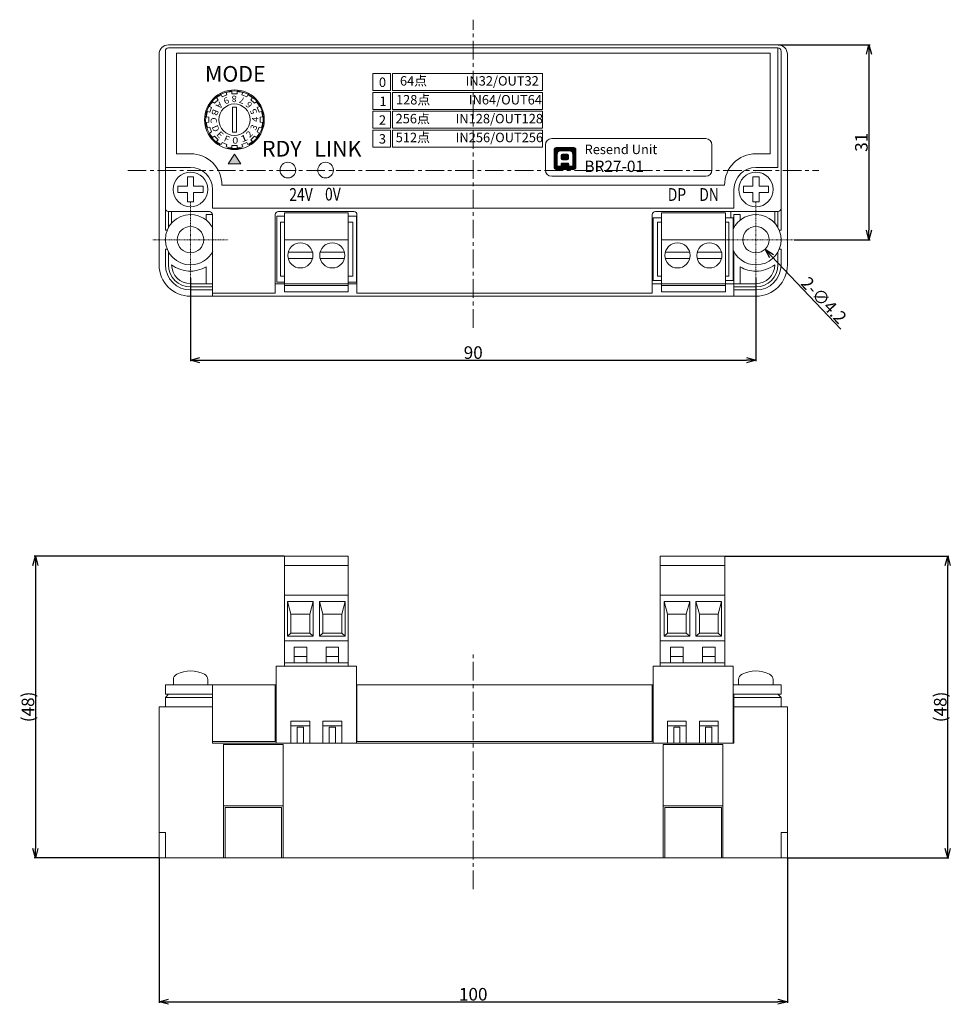
# Model space of a CAD drawing. Extents: x -41 to 197, y -147 to 17.
# Drawn here: x -41 to 107, y -147 to 10 of the extents above; entities that cross this region are included whole.
import ezdxf

# ---------------------------------------------------------------- set-up
doc = ezdxf.new("R2010")
doc.units = 0
doc.header["$LTSCALE"] = 0.079
doc.header["$MEASUREMENT"] = 0
doc.linetypes.add('CENTER', pattern=[2, 1.25, -0.25, 0.25, -0.25])
doc.layers.get('0').update_dxf_attribs({"linetype": 'CONTINUOUS'})
doc.layers.get('Defpoints').update_dxf_attribs({"linetype": 'CONTINUOUS'})
doc.styles.add('COMPLEX', font='MS UI Gothic.ttf')
doc.styles.add('TTF_DEFAULT', font='txt', dxfattribs={"bigfont": 'BIGFONT'})
doc.dimstyles.get("Standard").update_dxf_attribs({"dimtxt": 2, "dimasz": 1.5, "dimexe": 0.18, "dimexo": 0.0625, "dimgap": 0.2, "dimtad": 3, "dimdec": 4, "dimdsep": 46, "dimtxsty": 'STANDARD', "dimblk": 'OPEN30', "dimcen": 0.09, "dimadec": 0, "dimazin": 2, "dimtfac": 1, "dimtdec": 4, "dimtofl": 0, "dimtmove": 0, "dimatfit": 3, "dimldrblk": 'OPEN30', "dimfxl": 1, "dimtolj": 1, "dimtzin": 0, "dimarcsym": 0})
pattern_1 = [(45, (-8271.85008, 5343.71651), (-0.0769980967, 0.0769980967), [])]

# ---------------------------------------------------------------- blocks, each defined once
blk = doc.blocks.new('_Open30')
at = {"color": 0, "linetype": 'ByBlock', "lineweight": -2}
for p, q in [((-1, 0.27), (0, 0)), ((0, 0), (-1, -0.27)), ((0, 0), (-1, 0))]:
    blk.add_line(p, q, dxfattribs=at)
blk = doc.blocks.new('*D96')
at = {"color": 0, "linetype": 'Continuous', "lineweight": -2}
for p, q in [((0.89, -75.32), (-38.86, -75.32)), ((-38.68, -76.82), (-38.68, -121.82)), ((-19.06, -123.32), (-38.86, -123.32))]:
    blk.add_line(p, q, dxfattribs=at)
at = {"layer": 'Defpoints', "color": 0, "linetype": 'Continuous'}
for p in [(0.95, -75.32), (-38.68, -123.32), (-19, -123.32)]:
    blk.add_point(p, dxfattribs=at)
at = {"color": 0, "linetype": 'Continuous', "lineweight": -2, "xscale": 1.5, "yscale": 1.5, "zscale": 1.5}
for p, rotation in [((-38.68, -75.32), 90), ((-38.68, -123.32), 270)]:
    blk.add_blockref('_Open30', p, dxfattribs=dict(at, rotation=rotation))
at = {"color": 0, "linetype": 'Continuous', "lineweight": 0, "insert": (-39.88, -99.32), "char_height": 2, "attachment_point": 5, "rotation": 90}
blk.add_mtext('\\A1;(48)', dxfattribs=at)
blk = doc.blocks.new('*D97')
at = {"color": 0, "linetype": 'Continuous', "lineweight": -2}
for p, q in [((71.09, -75.32), (106.71, -75.32)), ((106.53, -121.82), (106.53, -76.82)), ((81.06, -123.32), (106.71, -123.32))]:
    blk.add_line(p, q, dxfattribs=at)
at = {"layer": 'Defpoints', "color": 0, "linetype": 'Continuous'}
for p in [(71.03, -75.32), (106.53, -75.32), (81, -123.32)]:
    blk.add_point(p, dxfattribs=at)
at = {"color": 0, "linetype": 'Continuous', "lineweight": -2, "xscale": 1.5, "yscale": 1.5, "zscale": 1.5}
for p, rotation in [((106.53, -75.32), 90), ((106.53, -123.32), 270)]:
    blk.add_blockref('_Open30', p, dxfattribs=dict(at, rotation=rotation))
at = {"color": 0, "linetype": 'Continuous', "lineweight": 0, "insert": (105.33, -99.32), "char_height": 2, "attachment_point": 5, "rotation": 90}
blk.add_mtext('\\A1;(48)', dxfattribs=at)
blk = doc.blocks.new('*D99')
at = {"color": 0, "linetype": 'Continuous', "lineweight": -2}
for p, q in [((-19, -123.38), (-19, -146.41)), ((81, -123.38), (81, -146.41)), ((-17.5, -146.23), (79.5, -146.23))]:
    blk.add_line(p, q, dxfattribs=at)
at = {"layer": 'Defpoints', "color": 0, "linetype": 'Continuous'}
for p in [(-19, -123.32), (81, -123.32), (81, -146.23)]:
    blk.add_point(p, dxfattribs=at)
at = {"color": 0, "linetype": 'Continuous', "lineweight": -2, "xscale": 1.5, "yscale": 1.5, "zscale": 1.5, "rotation": 180}
blk.add_blockref('_Open30', (-19, -146.23), dxfattribs=at)
at = {"color": 0, "linetype": 'Continuous', "lineweight": -2, "xscale": 1.5, "yscale": 1.5, "zscale": 1.5}
blk.add_blockref('_Open30', (81, -146.23), dxfattribs=at)
at = {"color": 0, "linetype": 'Continuous', "lineweight": 0, "insert": (31, -145.03), "char_height": 2, "attachment_point": 5}
blk.add_mtext('\\A1;100', dxfattribs=at)
blk = doc.blocks.new('*D111')
at = {"color": 0, "linetype": 'Continuous', "lineweight": -2}
for p, q in [((-14, -31.06), (-14, -44.34)), ((76, -31.06), (76, -44.34)), ((-12.5, -44.16), (74.5, -44.16))]:
    blk.add_line(p, q, dxfattribs=at)
at = {"layer": 'Defpoints', "color": 0, "linetype": 'Continuous'}
for p in [(-14, -31), (76, -31), (76, -44.16)]:
    blk.add_point(p, dxfattribs=at)
at = {"color": 0, "linetype": 'Continuous', "lineweight": -2, "xscale": 1.5, "yscale": 1.5, "zscale": 1.5, "rotation": 180}
blk.add_blockref('_Open30', (-14, -44.16), dxfattribs=at)
at = {"color": 0, "linetype": 'Continuous', "lineweight": -2, "xscale": 1.5, "yscale": 1.5, "zscale": 1.5}
blk.add_blockref('_Open30', (76, -44.16), dxfattribs=at)
at = {"color": 0, "linetype": 'Continuous', "lineweight": 0, "insert": (31, -42.96), "char_height": 2, "attachment_point": 5}
blk.add_mtext('\\A1;90', dxfattribs=at)
blk = doc.blocks.new('*D112')
at = {"color": 0, "linetype": 'Continuous', "lineweight": -2}
for p, q in [((79.56, 6), (94.16, 6)), ((93.98, 4.5), (93.98, -23.5)), ((82.06, -25), (94.16, -25))]:
    blk.add_line(p, q, dxfattribs=at)
at = {"layer": 'Defpoints', "color": 0, "linetype": 'Continuous'}
for p in [(79.5, 6), (82, -25), (93.98, -25)]:
    blk.add_point(p, dxfattribs=at)
at = {"color": 0, "linetype": 'Continuous', "lineweight": -2, "xscale": 1.5, "yscale": 1.5, "zscale": 1.5}
for p, rotation in [((93.98, 6), 90), ((93.98, -25), 270)]:
    blk.add_blockref('_Open30', p, dxfattribs=dict(at, rotation=rotation))
at = {"color": 0, "linetype": 'Continuous', "lineweight": 0, "insert": (92.78, -9.5), "char_height": 2, "attachment_point": 5, "rotation": 90}
blk.add_mtext('\\A1;31', dxfattribs=at)
blk = doc.blocks.new('*D113')
at = {"color": 0, "linetype": 'Continuous', "lineweight": -2}
for p, q in [((75.91, -25), (76.09, -25)), ((76, -25.09), (76, -24.91)), ((89.53, -39.22), (78.48, -27.61))]:
    blk.add_line(p, q, dxfattribs=at)
at = {"layer": 'Defpoints', "color": 0, "linetype": 'Continuous'}
for p in [(74.55, -23.48), (77.45, -26.52)]:
    blk.add_point(p, dxfattribs=at)
at = {"color": 0, "linetype": 'Continuous', "lineweight": -2, "xscale": 1.5, "yscale": 1.5, "zscale": 1.5, "rotation": 133.5752427651417}
blk.add_blockref('_Open30', (77.45, -26.52), dxfattribs=at)
at = {"color": 0, "linetype": 'Continuous', "insert": (86.81, -34.62), "char_height": 2, "attachment_point": 5, "rotation": 313.5752}
blk.add_mtext('\\A1;2-∅4.2', dxfattribs=at)

msp = doc.modelspace()

# ---------------------------------------------------------------- hatches: boundary and pattern name
at = {"linetype": 'Continuous', "lineweight": 0, "ltscale": 0.1}
h = msp.add_hatch(dxfattribs=at)
h.set_pattern_fill('ANSI31', color=256, scale=0.871134)
h.set_pattern_definition(pattern_1)
edge = h.paths.add_edge_path()
edge.add_spline(control_points=[(47.34579, -13.47872), (47.34579, -13.47872), (47.34579, -10.68913), (47.34579, -10.68913)], knot_values=[6, 6, 6, 6, 7, 7, 7, 7], degree=3, periodic=0)
edge.add_spline(control_points=[(47.34579, -10.68913), (47.34579, -10.49655), (47.18962, -10.34042), (46.99705, -10.34042)], knot_values=[7, 7, 7, 7, 8, 8, 8, 8], degree=3, periodic=0)
edge.add_spline(control_points=[(46.99705, -10.34042), (46.99705, -10.34042), (44.20744, -10.34042), (44.20744, -10.34042)], knot_values=[0, 0, 0, 0, 1, 1, 1, 1], degree=3, periodic=0)
edge.add_spline(control_points=[(44.20744, -10.34042), (44.01487, -10.34042), (43.85874, -10.49655), (43.85874, -10.68913)], knot_values=[1, 1, 1, 1, 2, 2, 2, 2], degree=3, periodic=0)
edge.add_spline(control_points=[(43.85874, -10.68913), (43.85874, -10.68913), (43.85874, -13.47872), (43.85874, -13.47872)], knot_values=[2, 2, 2, 2, 3, 3, 3, 3], degree=3, periodic=0)
edge.add_spline(control_points=[(43.85874, -13.47872), (43.85874, -13.67129), (44.01487, -13.82742), (44.20744, -13.82742)], knot_values=[3, 3, 3, 3, 4, 4, 4, 4], degree=3, periodic=0)
edge.add_spline(control_points=[(44.20744, -13.82742), (44.20744, -13.82742), (46.99705, -13.82742), (46.99705, -13.82742)], knot_values=[4, 4, 4, 4, 5, 5, 5, 5], degree=3, periodic=0)
edge.add_spline(control_points=[(46.99705, -13.82742), (47.18962, -13.82742), (47.34579, -13.67129), (47.34579, -13.47872)], knot_values=[5, 5, 5, 5, 6, 6, 6, 6], degree=3, periodic=0)
edge = h.paths.add_edge_path(flags=16)
edge.add_spline(control_points=[(44.36808, -13.30916), (44.36808, -13.30916), (44.36808, -11.79998), (44.36808, -11.49901), (44.36808, -11.08127), (44.57291, -10.85872), (44.99347, -10.85872)], knot_values=[7, 7, 7, 7, 8, 8, 8, 9, 9, 9, 9], degree=3, periodic=0)
edge.add_spline(control_points=[(44.99347, -10.85872), (44.99347, -10.85872), (46.21105, -10.85872), (46.21105, -10.85872)], knot_values=[9, 9, 9, 9, 10, 10, 10, 10], degree=3, periodic=0)
edge.add_spline(control_points=[(46.21105, -10.85872), (46.63158, -10.85872), (46.83641, -11.08127), (46.83641, -11.49901), (46.83641, -11.79998), (46.83641, -13.30916), (46.83641, -13.30916)], knot_values=[10, 10, 10, 10, 11, 11, 11, 12, 12, 12, 12], degree=3, periodic=0)
edge.add_spline(control_points=[(46.83641, -13.30916), (46.83641, -13.30916), (46.21105, -13.30916), (46.21105, -13.30916)], knot_values=[0, 0, 0, 0, 1, 1, 1, 1], degree=3, periodic=0)
edge.add_spline(control_points=[(46.21105, -13.30916), (46.21105, -13.30916), (46.21105, -12.99841), (46.21105, -12.95836), (46.21105, -12.88967), (46.17086, -12.82311), (46.09309, -12.82311)], knot_values=[1, 1, 1, 1, 2, 2, 2, 3, 3, 3, 3], degree=3, periodic=0)
edge.add_spline(control_points=[(46.09309, -12.82311), (46.09309, -12.82311), (45.11144, -12.82311), (45.11144, -12.82311)], knot_values=[3, 3, 3, 3, 4, 4, 4, 4], degree=3, periodic=0)
edge.add_spline(control_points=[(45.11144, -12.82311), (45.03367, -12.82311), (44.99347, -12.88967), (44.99347, -12.95836), (44.99347, -12.99841), (44.99347, -13.30916), (44.99347, -13.30916)], knot_values=[4, 4, 4, 4, 5, 5, 5, 6, 6, 6, 6], degree=3, periodic=0)
edge.add_spline(control_points=[(44.99347, -13.30916), (44.99347, -13.30916), (44.36808, -13.30916), (44.36808, -13.30916)], knot_values=[6, 6, 6, 6, 7, 7, 7, 7], degree=3, periodic=0)
edge = h.paths.add_edge_path(flags=0)
edge.add_spline(control_points=[(45.19778, -12.30637), (45.09833, -12.30637), (45.01694, -12.21648), (45.01694, -12.1066)], knot_values=[2, 2, 2, 2, 3, 3, 3, 3], degree=3, periodic=0)
edge.add_spline(control_points=[(45.01694, -12.1066), (45.01694, -12.1066), (45.01694, -11.58597), (45.01694, -11.58597)], knot_values=[3, 3, 3, 3, 4, 4, 4, 4], degree=3, periodic=0)
edge.add_spline(control_points=[(45.01694, -11.58597), (45.01694, -11.47609), (45.09833, -11.3862), (45.19778, -11.3862)], knot_values=[4, 4, 4, 4, 5, 5, 5, 5], degree=3, periodic=0)
edge.add_spline(control_points=[(45.19778, -11.3862), (45.19778, -11.3862), (45.97663, -11.3862), (45.97663, -11.3862)], knot_values=[5, 5, 5, 5, 6, 6, 6, 6], degree=3, periodic=0)
edge.add_spline(control_points=[(45.97663, -11.3862), (46.07616, -11.3862), (46.15751, -11.47609), (46.15751, -11.58597)], knot_values=[6, 6, 6, 6, 7, 7, 7, 7], degree=3, periodic=0)
edge.add_spline(control_points=[(46.15751, -11.58597), (46.15751, -11.58597), (46.15751, -12.1066), (46.15751, -12.1066)], knot_values=[7, 7, 7, 7, 8, 8, 8, 8], degree=3, periodic=0)
edge.add_spline(control_points=[(46.15751, -12.1066), (46.15751, -12.21648), (46.07616, -12.30637), (45.97663, -12.30637)], knot_values=[0, 0, 0, 0, 1, 1, 1, 1], degree=3, periodic=0)
edge.add_spline(control_points=[(45.97663, -12.30637), (45.97663, -12.30637), (45.19778, -12.30637), (45.19778, -12.30637)], knot_values=[1, 1, 1, 1, 2, 2, 2, 2], degree=3, periodic=0)
at = {"linetype": 'Continuous', "lineweight": 0}
h = msp.add_hatch(color=256, dxfattribs=at)
h.dxf.hatch_style = 2
h.paths.add_polyline_path([(-7, -11.41364), (-8.0003, -12.91365), (-6.00026, -12.91365)])
at = {"linetype": 'Continuous', "lineweight": 0, "ltscale": 0.1}
h = msp.add_hatch(dxfattribs=at)
h.set_pattern_fill('ANSI31', color=256, scale=0.871134)
h.set_pattern_definition(pattern_1)
edge = h.paths.add_edge_path()
edge.add_spline(control_points=[(46.15751, -11.58597), (46.15751, -11.58597), (46.15751, -12.1066), (46.15751, -12.1066)], knot_values=[7, 7, 7, 7, 8, 8, 8, 8], degree=3, periodic=0)
edge.add_spline(control_points=[(46.15751, -12.1066), (46.15751, -12.21648), (46.07616, -12.30637), (45.97663, -12.30637)], knot_values=[0, 0, 0, 0, 1, 1, 1, 1], degree=3, periodic=0)
edge.add_spline(control_points=[(45.97663, -12.30637), (45.97663, -12.30637), (45.19778, -12.30637), (45.19778, -12.30637)], knot_values=[1, 1, 1, 1, 2, 2, 2, 2], degree=3, periodic=0)
edge.add_spline(control_points=[(45.19778, -12.30637), (45.09833, -12.30637), (45.01694, -12.21648), (45.01694, -12.1066)], knot_values=[2, 2, 2, 2, 3, 3, 3, 3], degree=3, periodic=0)
edge.add_spline(control_points=[(45.01694, -12.1066), (45.01694, -12.1066), (45.01694, -11.58597), (45.01694, -11.58597)], knot_values=[3, 3, 3, 3, 4, 4, 4, 4], degree=3, periodic=0)
edge.add_spline(control_points=[(45.01694, -11.58597), (45.01694, -11.47609), (45.09833, -11.3862), (45.19778, -11.3862)], knot_values=[4, 4, 4, 4, 5, 5, 5, 5], degree=3, periodic=0)
edge.add_spline(control_points=[(45.19778, -11.3862), (45.19778, -11.3862), (45.97663, -11.3862), (45.97663, -11.3862)], knot_values=[5, 5, 5, 5, 6, 6, 6, 6], degree=3, periodic=0)
edge.add_spline(control_points=[(45.97663, -11.3862), (46.07616, -11.3862), (46.15751, -11.47609), (46.15751, -11.58597)], knot_values=[6, 6, 6, 6, 7, 7, 7, 7], degree=3, periodic=0)

# ---------------------------------------------------------------- linework, layer by layer
at = {"linetype": 'CENTER', "lineweight": 0, "ltscale": 30}
for p, q in [((31, -39), (31, 10)), ((-24, -14), (86, -14)), ((31, -128.31773), (31, -90.81773))]:
    msp.add_line(p, q, dxfattribs=at)
at = {"linetype": 'Continuous', "lineweight": 0}
for p, q in [((-18, -20), (-18, 5)), ((-17.5, 6), (31, 6)), ((-17.5, 5.5), (79.5, 5.5)), ((31, 6), (79.5, 6)), ((79.5, -13.5), (79.5, 5.5)), ((80, -20), (80, 5)), ((-19, -29), (-19, 4.5)), ((81, -29), (81, 4.5)), ((15, 1.43636), (17.85, 1.43636)), ((15, -1.26364), (15, 1.43636)), ((17.85, -1.26364), (17.85, 1.43636)), ((18.15, -1.26364), (18.15, 1.43636)), ((18.15, 1.43636), (42, 1.43636)), ((42, -1.26364), (42, 1.43636)), ((-7.4038, -1.81022), (-7.44106, -1.43186)), ((-6.59625, -1.81024), (-6.55898, -1.43187)), ((15, -1.26364), (17.85, -1.26364)), ((15, -1.56364), (17.85, -1.56364)), ((15, -4.26364), (15, -1.56364)), ((17.85, -4.26364), (17.85, -1.56364)), ((18.15, -1.26364), (42, -1.26364)), ((18.15, -1.56364), (42, -1.56364)), ((18.15, -4.26364), (18.15, -1.56364)), ((42, -4.26364), (42, -1.56364)), ((-10.1846, -3.29662), (-10.47848, -3.05544)), ((-10.18458, -3.29667), (-9.61352, -2.72561)), ((-9.61354, -2.72559), (-9.85473, -2.4317)), ((-8.94206, -2.27691), (-9.12128, -1.94162)), ((-8.942, -2.27694), (-8.19587, -1.96788)), ((-8.19595, -1.96779), (-8.30631, -1.60399)), ((-7.40382, -1.81027), (-6.59622, -1.81027)), ((-5.80418, -1.96789), (-5.05805, -2.27694)), ((-5.80415, -1.96778), (-5.69379, -1.60396)), ((-5.05797, -2.27688), (-4.87875, -1.94158)), ((-4.38652, -2.72556), (-3.81546, -3.29662)), ((-4.38647, -2.72554), (-4.14529, -2.43166)), ((-3.81541, -3.29661), (-3.52153, -3.05543)), ((-10.94233, -4.71427), (-11.30613, -4.60391)), ((-10.63327, -3.96813), (-10.96854, -3.78893)), ((-10.94225, -4.71422), (-10.6332, -3.96811)), ((-6.69003, -3.91012), (-7.32502, -3.91012)), ((-7.32498, -7.91003), (-7.32498, -3.91003)), ((-6.68998, -7.91003), (-6.68998, -3.91005)), ((-3.3668, -3.9681), (-3.05775, -4.71421)), ((-3.36672, -3.96808), (-3.03143, -3.78887)), ((-3.05766, -4.71425), (-2.69394, -4.60392)), ((15, -4.26364), (17.85, -4.26364)), ((15, -4.56364), (17.85, -4.56364)), ((15, -7.26364), (15, -4.56364)), ((17.85, -7.26364), (17.85, -4.56364)), ((18.15, -4.26364), (42, -4.26364)), ((18.15, -4.56364), (42, -4.56364)), ((18.15, -7.26364), (18.15, -4.56364)), ((42, -7.26364), (42, -4.56364)), ((-11.09985, -5.50637), (-11.4782, -5.4691)), ((-11.09986, -6.31387), (-11.09986, -5.50627)), ((-2.90009, -5.50635), (-2.52182, -5.46909)), ((-2.90009, -5.50625), (-2.90009, -6.31387)), ((-11.09986, -6.31392), (-11.47818, -6.35118)), ((-10.94226, -7.106), (-11.30606, -7.21635)), ((-10.63327, -7.85207), (-10.94232, -7.10597)), ((-3.05768, -7.10593), (-3.36675, -7.85209)), ((-3.05769, -7.10604), (-2.69396, -7.21637)), ((-2.90012, -6.31396), (-2.52184, -6.35122)), ((15, -7.26364), (17.85, -7.26364)), ((15, -10.26364), (15, -7.56364)), ((15, -7.56364), (17.85, -7.56364)), ((17.85, -10.26364), (17.85, -7.56364)), ((18.15, -7.26364), (42, -7.26364)), ((18.15, -10.26364), (18.15, -7.56364)), ((18.15, -7.56364), (42, -7.56364)), ((42, -10.26364), (42, -7.56364)), ((-10.63323, -7.85211), (-10.9685, -8.03131)), ((-10.18453, -8.52361), (-10.4784, -8.76478)), ((-9.61351, -9.09465), (-10.18456, -8.5236)), ((-9.61347, -9.09464), (-9.85466, -9.38853)), ((-6.69003, -7.91005), (-7.32502, -7.91005)), ((-4.38651, -9.09472), (-4.14531, -9.38862)), ((-3.81536, -8.52365), (-4.38644, -9.09473)), ((-3.81541, -8.5237), (-3.52155, -8.76487)), ((-3.36673, -7.85215), (-3.03144, -8.03137)), ((68, -8.91364), (43.5, -8.91364)), ((-9.35186, -9.86332), (-9.429, -9.99299)), ((-8.94195, -9.5433), (-9.12117, -9.8786)), ((-8.1959, -9.85234), (-8.942, -9.5433)), ((-8.19591, -9.85232), (-8.30627, -10.21612)), ((-5.81155, -10.51004), (-8.18901, -10.51004)), ((-7.99999, -10.51002), (-7.99999, -10.55461)), ((-7.40384, -10.01001), (-7.44111, -10.38838)), ((-6.5962, -10.01002), (-7.40382, -10.01002)), ((-7.39996, -10.64342), (-7.39996, -10.51002)), ((-6.6, -10.51002), (-6.6, -10.64337)), ((-6.59619, -10.01003), (-6.55893, -10.3884)), ((-6, -10.51002), (-6, -10.55449)), ((-5.80417, -9.8525), (-5.69381, -10.21632)), ((-5.05795, -9.54342), (-5.80409, -9.85248)), ((-5.05802, -9.54344), (-4.87881, -9.87872)), ((-4.64812, -9.86338), (-4.57115, -9.99274)), ((15, -10.26364), (17.85, -10.26364)), ((18.15, -10.26364), (42, -10.26364)), ((42.5, -9.91364), (42.5, -13.91364)), ((69, -13.91364), (69, -9.91364)), ((-7, -11.41364), (-8.0003, -12.91365)), ((-6.00026, -12.91365), (-7, -11.41364)), ((-18, -13.5), (-14, -13.5)), ((-8.0003, -12.91365), (-6.00026, -12.91365)), ((76, -13.5), (79.5, -13.5)), ((-13.5, -15), (-14.5, -15)), ((-14.5, -15), (-14.5, -16.5)), ((-13.5, -16.5), (-13.5, -15)), ((43.5, -14.91364), (68, -14.91364)), ((76.5, -15), (75.5, -15)), ((75.5, -15), (75.5, -16.5)), ((76.5, -16.5), (76.5, -15)), ((-16, -16.5), (-16, -17.5)), ((-14.5, -16.5), (-16, -16.5)), ((-12, -16.5), (-13.5, -16.5)), ((-12, -17.5), (-12, -16.5)), ((-10.5, -20), (-10.5, -17)), ((72.5, -20), (72.5, -17)), ((74, -16.5), (74, -17.5)), ((75.5, -16.5), (74, -16.5)), ((78, -16.5), (76.5, -16.5)), ((78, -17.5), (78, -16.5)), ((-16, -17.5), (-14.5, -17.5)), ((-14.5, -17.5), (-14.5, -19)), ((-13.5, -19), (-13.5, -17.5)), ((-13.5, -17.5), (-12, -17.5)), ((74, -17.5), (75.5, -17.5)), ((75.5, -17.5), (75.5, -19)), ((76.5, -19), (76.5, -17.5)), ((76.5, -17.5), (78, -17.5)), ((-18, -23.5), (-18, -20)), ((-14.5, -19), (-13.5, -19)), ((-10.5, -20), (72.5, -20)), ((75.5, -19), (76.5, -19)), ((80, -23.5), (80, -20)), ((-17.5, -20.5), (-11, -20.5)), ((-17.5, -23.06351), (-17.5, -20.5)), ((-17, -22.35425), (-17, -20.5)), ((-11.5, -21), (-11.5, -21.8775)), ((-11.5, -21), (-10.5, -21)), ((-10.5, -21), (-10.5, -23.06351)), ((-10.5, -33.5), (-10.5, -21)), ((-0.5, -33.5), (-0.5, -21)), ((-0.27, -31.75), (-0.27, -21.25)), ((-0.27, -21.25), (0.95, -21.25)), ((0, -20.5), (12, -20.5)), ((0.95, -20.7), (11.11, -20.7)), ((0.95, -33.3), (0.95, -20.7)), ((11.11, -33.3), (11.11, -20.7)), ((11.11, -21.25), (12.43, -21.25)), ((12.43, -21.25), (12.43, -31.75)), ((12.5, -33.5), (12.5, -21)), ((59.5, -33.5), (59.5, -21)), ((59.65, -31.5), (59.65, -21.5)), ((59.65, -21.5), (60.97, -21.5)), ((60, -20.5), (79.5, -20.5)), ((71.13, -20.7), (60.97, -20.7)), ((60.97, -33.3), (60.97, -20.7)), ((71.13, -33.3), (71.13, -20.7)), ((71.13, -21.5), (72.35, -21.5)), ((72, -21.5), (72, -20.5)), ((72.35, -31.5), (72.35, -21.5)), ((72.5, -23.06351), (72.5, -21)), ((72.5, -21), (73.5, -21)), ((73.5, -21.8775), (73.5, -21)), ((79, -22.35425), (79, -20.5)), ((79.5, -20.5), (79.5, -23.06351)), ((0.32, -30.8), (0.32, -22.2)), ((0.32, -22.2), (0.95, -22.2)), ((11.11, -22.2), (11.84, -22.2)), ((11.84, -30.8), (11.84, -22.2)), ((60.32, -22.2), (60.32, -30.8)), ((60.32, -22.2), (60.97, -22.2)), ((71.13, -22.2), (71.68, -22.2)), ((71.68, -30.8), (71.68, -22.2)), ((-18, -23.5), (-17.7081, -23.5)), ((0.95, -25), (11.11, -25)), ((71.13, -25), (60.97, -25)), ((80, -23.5), (79.7081, -23.5)), ((-18, -26.5), (-17.7081, -26.5)), ((-18, -29), (-18, -26.5)), ((80, -26.5), (79.7081, -26.5)), ((80, -29), (80, -26.5)), ((-17.5, -26.93649), (-17.5, -29)), ((-10.5, -34), (-10.5, -26.93649)), ((1.55351, -27), (5.42649, -27)), ((1.55351, -28), (5.42649, -28)), ((6.63351, -27), (10.50649, -27)), ((6.63351, -28), (10.50649, -28)), ((65.44649, -27), (61.57351, -27)), ((65.44649, -28), (61.57351, -28)), ((70.52649, -27), (66.65351, -27)), ((70.52649, -28), (66.65351, -28)), ((72.5, -34), (72.5, -26.93649)), ((79.5, -26.93649), (79.5, -29)), ((-11.5, -29.33013), (-11.5, -32)), ((73.5, -32), (73.5, -29.33013)), ((0.32, -30.8), (0.95, -30.8)), ((11.11, -30.8), (11.84, -30.8)), ((60.32, -30.8), (60.97, -30.8)), ((71.13, -30.8), (71.68, -30.8)), ((-14, -32), (-10.5, -32)), ((-14, -32.5), (-10.5, -32.5)), ((-0.5, -32), (12.5, -32)), ((-0.27, -31.75), (0.95, -31.75)), ((0.95, -32.3), (11.11, -32.3)), ((11.11, -31.75), (12.43, -31.75)), ((59.5, -31.5), (60.97, -31.5)), ((59.5, -32), (76, -32)), ((71.13, -32.3), (60.97, -32.3)), ((71.13, -31.5), (72.35, -31.5)), ((72.5, -32.5), (76, -32.5)), ((73.5, -32), (76, -32)), ((-14, -33), (-10.5, -33)), ((-14, -34), (31, -34)), ((-10.5, -33.5), (-0.5, -33.5)), ((0.95, -33.3), (11.11, -33.3)), ((12.5, -33.5), (59.5, -33.5)), ((31, -34), (76, -34)), ((71.13, -33.3), (60.97, -33.3)), ((72.5, -33), (76, -33)), ((0.95, -75.31773), (11.11, -75.31773)), ((0.95, -75.31773), (0.95, -92.81773)), ((11.11, -75.31773), (11.11, -92.81773)), ((60.77, -92.81773), (60.77, -75.31773)), ((60.77, -75.31773), (71.03, -75.31773)), ((71.03, -92.81773), (71.03, -75.31773)), ((0.95, -76.81773), (11.11, -76.81773)), ((60.77, -76.81773), (71.03, -76.81773)), ((0.95, -81.56773), (11.11, -81.56773)), ((1.99, -84.56773), (1.45, -82.56773)), ((1.45, -82.56773), (5.53, -82.56773)), ((1.45, -82.56773), (1.45, -88.06773)), ((4.99, -84.56773), (5.53, -82.56773)), ((5.53, -82.56773), (5.53, -88.06773)), ((7.07, -84.56773), (6.53, -82.56773)), ((6.53, -82.56773), (10.61, -82.56773)), ((6.53, -82.56773), (6.53, -88.06773)), ((10.07, -84.56773), (10.61, -82.56773)), ((10.61, -82.56773), (10.61, -88.06773)), ((60.77, -81.56773), (71.03, -81.56773)), ((61.37, -82.56773), (65.45, -82.56773)), ((61.91, -84.56773), (61.37, -82.56773)), ((61.37, -82.56773), (61.37, -88.06773)), ((64.91, -84.56773), (65.45, -82.56773)), ((65.45, -82.56773), (65.45, -88.06773)), ((66.99, -84.56773), (66.45, -82.56773)), ((66.45, -82.56773), (70.53, -82.56773)), ((66.45, -82.56773), (66.45, -88.06773)), ((69.99, -84.56773), (70.53, -82.56773)), ((70.53, -82.56773), (70.53, -88.06773)), ((1.99, -84.56773), (1.99, -87.56773)), ((1.99, -84.56773), (4.99, -84.56773)), ((4.99, -84.56773), (4.99, -87.56773)), ((7.07, -84.56773), (7.07, -87.56773)), ((7.07, -84.56773), (10.07, -84.56773)), ((10.07, -84.56773), (10.07, -87.56773)), ((61.91, -84.56773), (64.91, -84.56773)), ((61.91, -84.56773), (61.91, -87.56773)), ((64.91, -84.56773), (64.91, -87.56773)), ((66.99, -84.56773), (66.99, -87.56773)), ((66.99, -84.56773), (69.99, -84.56773)), ((69.99, -84.56773), (69.99, -87.56773)), ((1.99, -87.56773), (1.45, -88.06773)), ((1.99, -87.56773), (4.99, -87.56773)), ((4.99, -87.56773), (5.53, -88.06773)), ((7.07, -87.56773), (6.53, -88.06773)), ((7.07, -87.56773), (10.07, -87.56773)), ((10.07, -87.56773), (10.61, -88.06773)), ((61.91, -87.56773), (61.37, -88.06773)), ((61.91, -87.56773), (64.91, -87.56773)), ((64.91, -87.56773), (65.45, -88.06773)), ((66.99, -87.56773), (66.45, -88.06773)), ((66.99, -87.56773), (69.99, -87.56773)), ((69.99, -87.56773), (70.53, -88.06773)), ((11.11, -88.81773), (0.95, -88.81773)), ((1.45, -88.06773), (5.53, -88.06773)), ((6.53, -88.06773), (10.61, -88.06773)), ((60.77, -88.81773), (71.03, -88.81773)), ((61.37, -88.06773), (65.45, -88.06773)), ((66.45, -88.06773), (70.53, -88.06773)), ((2.49, -89.81773), (4.49, -89.81773)), ((2.49, -89.81773), (2.49, -92.31773)), ((4.49, -89.81773), (4.49, -92.31773)), ((7.57, -89.81773), (9.57, -89.81773)), ((7.57, -89.81773), (7.57, -92.31773)), ((9.57, -89.81773), (9.57, -92.31773)), ((62.41, -89.81773), (64.41, -89.81773)), ((62.41, -89.81773), (62.41, -92.31773)), ((64.41, -89.81773), (64.41, -92.31773)), ((67.49, -89.81773), (69.49, -89.81773)), ((67.49, -89.81773), (67.49, -92.31773)), ((69.49, -89.81773), (69.49, -92.31773)), ((11.11, -92.31773), (0.95, -92.31773)), ((4.49, -91.31773), (2.49, -91.31773)), ((9.57, -91.31773), (7.57, -91.31773)), ((60.77, -92.31773), (71.03, -92.31773)), ((64.41, -91.31773), (62.41, -91.31773)), ((69.49, -91.31773), (67.49, -91.31773)), ((-0.36, -92.81773), (12.43, -92.81773)), ((-0.36, -105.06773), (-0.36, -92.81773)), ((12.43, -105.06773), (12.43, -92.81773)), ((59.65, -92.81773), (72.35, -92.81773)), ((59.65, -105.06773), (59.65, -92.81773)), ((72.35, -105.06773), (72.35, -92.81773)), ((-16.73114, -95.81773), (-16.73114, -95.00074)), ((-11.23114, -95.81773), (-11.23114, -95.00074)), ((73.2205, -95.81773), (73.2205, -95.00074)), ((78.7205, -95.81773), (78.7205, -95.00074)), ((-18, -95.81773), (-18, -97.31773)), ((-18, -95.81773), (-10.43, -95.81773)), ((-10.5, -95.81773), (-0.36, -95.81773)), ((-10.5, -104.81773), (-10.5, -95.81773)), ((-0.5, -104.81773), (-0.5, -95.81773)), ((12.43, -95.81773), (59.65, -95.81773)), ((12.5, -104.81773), (12.5, -95.81773)), ((59.5, -95.81773), (59.5, -104.81773)), ((72.35, -95.81773), (80, -95.81773)), ((80, -95.81773), (80, -97.31773)), ((-18, -97.81773), (-17.5, -97.31773)), ((-18, -97.31773), (-10.43, -97.31773)), ((-18, -97.81773), (-10.5, -97.81773)), ((-18, -99.31773), (-18, -97.81773)), ((-10.5, -105.06773), (-10.5, -97.31773)), ((72.35, -97.31773), (80, -97.31773)), ((72.5, -105.06773), (72.5, -97.31773)), ((72.5, -97.81773), (80, -97.81773)), ((79.5, -97.31773), (80, -97.81773)), ((80, -99.31773), (80, -97.81773)), ((-19, -123.31773), (-19, -99.31773)), ((-19, -99.31773), (-10.5, -99.31773)), ((72.5, -99.31773), (81, -99.31773)), ((81, -123.31773), (81, -99.31773)), ((1.99, -101.56773), (4.99, -101.56773)), ((1.99, -101.56773), (1.99, -105.06773)), ((4.99, -105.06773), (4.99, -101.56773)), ((7.07, -101.56773), (10.07, -101.56773)), ((7.07, -101.56773), (7.07, -105.06773)), ((10.07, -105.06773), (10.07, -101.56773)), ((61.91, -101.56773), (64.91, -101.56773)), ((61.91, -101.56773), (61.91, -105.06773)), ((64.91, -105.06773), (64.91, -101.56773)), ((66.99, -101.56773), (69.99, -101.56773)), ((66.99, -101.56773), (66.99, -105.06773)), ((69.99, -105.06773), (69.99, -101.56773)), ((1.99, -102.31773), (4.99, -102.31773)), ((2.99, -105.06773), (2.99, -102.56773)), ((2.99, -102.56773), (3.99, -102.56773)), ((3.99, -105.06773), (3.99, -102.56773)), ((7.07, -102.31773), (10.07, -102.31773)), ((8.07, -105.06773), (8.07, -102.56773)), ((8.07, -102.56773), (9.07, -102.56773)), ((9.07, -105.06773), (9.07, -102.56773)), ((61.91, -102.31773), (64.91, -102.31773)), ((62.91, -105.06773), (62.91, -102.56773)), ((62.91, -102.56773), (63.91, -102.56773)), ((63.91, -105.06773), (63.91, -102.56773)), ((66.99, -102.31773), (69.99, -102.31773)), ((67.99, -105.06773), (67.99, -102.56773)), ((67.99, -102.56773), (68.99, -102.56773)), ((68.99, -105.06773), (68.99, -102.56773)), ((-10.5, -104.81773), (-0.5, -104.81773)), ((12.5, -104.81773), (59.5, -104.81773)), ((-10.5, -105.06773), (31, -105.06773)), ((-8.75, -105.31773), (0.75, -105.31773)), ((-8.75, -123.31773), (-8.75, -105.31773)), ((0.75, -123.31773), (0.75, -105.31773)), ((31, -105.06773), (72.5, -105.06773)), ((61.25, -123.31773), (61.25, -105.31773)), ((70.75, -105.31773), (61.25, -105.31773)), ((70.75, -123.31773), (70.75, -105.31773)), ((-8.75, -115.06773), (0.75, -115.06773)), ((-8.5, -115.31773), (0.5, -115.31773)), ((-8.5, -123.31773), (-8.5, -115.31773)), ((0.5, -123.31773), (0.5, -115.31773)), ((70.75, -115.06773), (61.25, -115.06773)), ((61.5, -115.31773), (70.5, -115.31773)), ((61.5, -123.31773), (61.5, -115.31773)), ((70.5, -123.31773), (70.5, -115.31773)), ((-19, -119.31773), (-18, -119.31773)), ((-18, -123.31773), (-18, -119.31773)), ((81, -119.31773), (80, -119.31773)), ((80, -123.31773), (80, -119.31773)), ((-19, -123.31773), (31, -123.31773)), ((31, -123.31773), (81, -123.31773))]:
    msp.add_line(p, q, dxfattribs=at)
at = {"linetype": 'CENTER', "lineweight": 0}
for p, q in [((-14, -31), (-14, -19)), ((76, -31), (76, -19)), ((-20, -25), (-8, -25)), ((70, -25), (82, -25))]:
    msp.add_line(p, q, dxfattribs=at)
at = {"linetype": 'Continuous', "lineweight": 0}
for centre, radius in [((-7, -5.91), 2.5), ((-14, -17), 2.75), ((76, -17), 2.75), ((-14, -25), 2.1), ((76, -25), 2.1), ((3.49, -27.5), 2), ((8.57, -27.5), 2), ((63.51, -27.5), 2), ((68.59, -27.5), 2)]:
    msp.add_circle(centre, radius, dxfattribs=at)
for centre, radius, start, end in [((-17.5, 4.5), 1.5, 90, 180), ((-17.5, 5), 0.5, 90, 180), ((79.5, 4.5), 1.5, 0, 90), ((79.5, 5), 0.5, 0, 90), ((-7, -5.91), 4.59999, 300.74915, 239.25104), ((-7, -5.91), 4.5, 95.625107, 106.87519), ((-7, -5.91), 4.5, 73.125043, 84.37513), ((-7, -5.91), 4.5, 140.62502, 151.8751), ((-7, -5.91), 4.5, 118.12512, 129.37515), ((-7, -5.91), 4.5, 50.625068, 61.875121), ((-7, -5.91), 4.5, 28.125114, 39.3752), ((-7, -5.91), 4.5, 163.12497, 174.37511), ((-7, -5.91), 4.5, 5.6251047, 16.875191), ((-7, -5.91), 4.5, 185.62505, 196.87497), ((-7, -5.91), 4.5, 343.12503, 354.37511), ((-7, -5.91), 4.5, 208.12495, 219.3752), ((-7, -5.91), 4.5, 230.62496, 241.8751), ((-7, -5.91), 4.5, 298.1251, 309.3751), ((-7, -5.91), 4.5, 320.62502, 331.8751), ((43.5, -9.91364), 1, 90, 180), ((68, -9.91364), 1, 0, 90), ((-7, -5.91), 4.5, 253.12497, 264.375), ((-7, -5.91), 4.5, 275.62509, 286.87518), ((-14, -17), 3.5, 0, 90), ((43.5, -13.91364), 1, 180, 270), ((68, -13.91364), 1, 270, 0), ((76, -17), 3.5, 90, 180), ((-17.5, -20), 0.5, 180, 270), ((79.5, -20), 0.5, 270, 0), ((-14, -25), 4, 90, 270), ((-14, -25), 4, 26.810903, 90), ((-11, -21), 0.5, 0, 90), ((0, -21), 0.5, 90, 180), ((12, -21), 0.5, 0, 90), ((60, -21), 0.5, 90, 180), ((76, -25), 4, 0, 155.853152), ((76, -25), 4, 204.146848, 0), ((-14, -25), 4, 270, 333.189097), ((-14, -29), 5, 180, 270), ((-14, -29), 4, 180, 270), ((-14, -29), 3.5, 180, 270), ((-14, -25), 5, 233.130102, 300), ((-14, -29), 3, 180, 270), ((76, -25), 5, 240, 270), ((76, -29), 3.5, 270, 0), ((76, -25), 5, 270, 306.869898), ((76, -29), 4, 270, 0), ((76, -29), 3, 270, 0), ((76, -29), 5, 270, 0), ((-13.98114, -98.59761), 5, 64.05552, 115.94448), ((75.9705, -98.59761), 5, 64.05552, 115.94448), ((-15.73114, -95.00074), 1, 115.94448, 180), ((-12.23114, -95.00074), 1, 0, 64.05552), ((74.2205, -95.00074), 1, 115.94448, 180), ((77.7205, -95.00074), 1, 0, 64.05552)]:
    msp.add_arc(centre, radius, start, end, dxfattribs=at)
for points in [[(78.24999, 4.66822), (78.24999, 4.66822), (-16.25001, 4.66822), (-16.25001, 4.66822)], [(-16.25001, 4.66822), (-16.25001, 4.66822), (-16.25001, -11.33166), (-16.25001, -11.33166)], [(78.24999, -11.33166), (78.24999, -11.33166), (78.24999, 4.66822), (78.24999, 4.66822)], [(44.20744, -10.34042), (44.01487, -10.34042), (43.85874, -10.49655), (43.85874, -10.68913)], [(43.85874, -10.68913), (43.85874, -10.68913), (43.85874, -13.47872), (43.85874, -13.47872)], [(46.99705, -10.34042), (46.99705, -10.34042), (44.20744, -10.34042), (44.20744, -10.34042)], [(44.99347, -10.85872), (44.99347, -10.85872), (46.21105, -10.85872), (46.21105, -10.85872)], [(47.34579, -10.68913), (47.34579, -10.49655), (47.18962, -10.34042), (46.99705, -10.34042)], [(47.34579, -13.47872), (47.34579, -13.47872), (47.34579, -10.68913), (47.34579, -10.68913)], [(-16.25001, -11.33166), (-16.25001, -11.33166), (-14.00003, -11.33166), (-14.00003, -11.33166)], [(-14.00003, -11.33166), (-11.23862, -11.33166), (-9, -13.57028), (-9, -16.33169)], [(45.01694, -11.58597), (45.01694, -11.47609), (45.09833, -11.3862), (45.19778, -11.3862)], [(45.01694, -12.1066), (45.01694, -12.1066), (45.01694, -11.58597), (45.01694, -11.58597)], [(45.19778, -12.30637), (45.09833, -12.30637), (45.01694, -12.21648), (45.01694, -12.1066)], [(45.19778, -11.3862), (45.19778, -11.3862), (45.97663, -11.3862), (45.97663, -11.3862)], [(45.97663, -12.30637), (45.97663, -12.30637), (45.19778, -12.30637), (45.19778, -12.30637)], [(45.97663, -11.3862), (46.07616, -11.3862), (46.15751, -11.47609), (46.15751, -11.58597)], [(46.15751, -12.1066), (46.15751, -12.21648), (46.07616, -12.30637), (45.97663, -12.30637)], [(46.15751, -11.58597), (46.15751, -11.58597), (46.15751, -12.1066), (46.15751, -12.1066)], [(71.00012, -16.33169), (71.00012, -13.57028), (73.23874, -11.33166), (76.00014, -11.33166)], [(76.00014, -11.33166), (76.00014, -11.33166), (78.24999, -11.33166), (78.24999, -11.33166)], [(43.85874, -13.47872), (43.85874, -13.67129), (44.01487, -13.82742), (44.20744, -13.82742)], [(44.20744, -13.82742), (44.20744, -13.82742), (46.99705, -13.82742), (46.99705, -13.82742)], [(44.99347, -13.30916), (44.99347, -13.30916), (44.36808, -13.30916), (44.36808, -13.30916)], [(46.09309, -12.82311), (46.09309, -12.82311), (45.11144, -12.82311), (45.11144, -12.82311)], [(46.83641, -13.30916), (46.83641, -13.30916), (46.21105, -13.30916), (46.21105, -13.30916)], [(46.99705, -13.82742), (47.18962, -13.82742), (47.34579, -13.67129), (47.34579, -13.47872)], [(-9, -16.33169), (-9, -16.33169), (71.00012, -16.33169), (71.00012, -16.33169)]]:
    msp.add_open_spline(points, degree=3, dxfattribs=at)
for points, knots in [([(-2.25028, -5.91), (-2.25028, -8.53335), (-4.37693, -10.66), (-7.00028, -10.66), (-9.62363, -10.66), (-11.75028, -8.53335), (-11.75028, -5.91), (-11.75028, -3.28665), (-9.62363, -1.16), (-7.00028, -1.16), (-4.37693, -1.16), (-2.25028, -3.28665), (-2.25028, -5.91)], [0, 0, 0, 0, 1, 1, 1, 2, 2, 2, 3, 3, 3, 4, 4, 4, 4]), ([(44.36808, -13.30916), (44.36808, -13.30916), (44.36808, -11.79998), (44.36808, -11.49901), (44.36808, -11.08127), (44.57291, -10.85872), (44.99347, -10.85872)], [7, 7, 7, 7, 8, 8, 8, 9, 9, 9, 9]), ([(46.21105, -10.85872), (46.63158, -10.85872), (46.83641, -11.08127), (46.83641, -11.49901), (46.83641, -11.79998), (46.83641, -13.30916), (46.83641, -13.30916)], [10, 10, 10, 10, 11, 11, 11, 12, 12, 12, 12]), ([(1.49978, -15.17569), (2.19016, -15.17569), (2.75002, -14.61586), (2.75002, -13.92565), (2.75002, -13.23541), (2.19016, -12.67558), (1.49978, -12.67558), (0.80939, -12.67558), (0.24988, -13.23541), (0.24988, -13.92565), (0.24988, -14.61586), (0.80939, -15.17569), (1.49978, -15.17569)], [0, 0, 0, 0, 1, 1, 1, 2, 2, 2, 3, 3, 3, 4, 4, 4, 4]), ([(7.49975, -15.17569), (8.19017, -15.17569), (8.74982, -14.61586), (8.74982, -13.92565), (8.74982, -13.23541), (8.19017, -12.67558), (7.49975, -12.67558), (6.80936, -12.67558), (6.24989, -13.23541), (6.24989, -13.92565), (6.24989, -14.61586), (6.80936, -15.17569), (7.49975, -15.17569)], [0, 0, 0, 0, 1, 1, 1, 2, 2, 2, 3, 3, 3, 4, 4, 4, 4]), ([(45.11144, -12.82311), (45.03367, -12.82311), (44.99347, -12.88967), (44.99347, -12.95836), (44.99347, -12.99841), (44.99347, -13.30916), (44.99347, -13.30916)], [4, 4, 4, 4, 5, 5, 5, 6, 6, 6, 6]), ([(46.21105, -13.30916), (46.21105, -13.30916), (46.21105, -12.99841), (46.21105, -12.95836), (46.21105, -12.88967), (46.17086, -12.82311), (46.09309, -12.82311)], [1, 1, 1, 1, 2, 2, 2, 3, 3, 3, 3])]:
    msp.add_open_spline(points, degree=3, knots=knots, dxfattribs=at)

# ---------------------------------------------------------------- texts
for s, rotation, width, p in [('A', 225, 1.071136, (-9.43454, -2.97053)), ('9', 202.5, 1.071136, (-8.12433, -2.26262)), ('8', 180.00001, 1.071136, (-6.64295, -2.11)), ('7', 157.5, 1.071136, (-5.21594, -2.53589)), ('6', 135, 1.071136, (-4.06053, -3.47546)), ('B', 247.5, 1.071136, (-10.37409, -4.1259)), ('5', 112.5, 1.071136, (-3.35262, -4.78567)), ('C', 270, 1.071136, (-10.8, -5.55296)), ('4', 90.000003, 1.071136, (-3.2, -6.26705)), ('D', 292.5, 1.071136, (-10.64738, -7.03433)), ('E', 315, 1.071136, (-9.93948, -8.34454)), ('2', 45.000001, 1.071136, (-4.56546, -8.84948)), ('3', 67.5, 1.071136, (-3.62591, -7.6941)), ('F', 337.5, 1.071136, (-8.78406, -9.28411)), ('1', 22.500001, 1.606704, (-5.87567, -9.55738))]:
    msp.add_text(s, height=1, rotation=rotation, dxfattribs=dict(at, width=width)).set_placement(p)
for s, height, width, p in [('0', 1, 1.285364, (-7.35705, -9.71)), ('24V', 2.024883, 0.8, (1.72256, -18.82535)), ('0V', 2.024883, 0.8, (7.41395, -18.77177)), ('DP', 2.024883, 0.8, (61.96468, -18.82535)), ('DN', 2.024883, 0.8, (66.98191, -18.82535))]:
    msp.add_text(s, height=height, dxfattribs=dict(at, width=width)).set_placement(p)
at = {"linetype": 'Continuous', "lineweight": 0, "style": 'TTF_DEFAULT'}
for s, height, p in [('Resend Unit', 1.5, (48.72784, -11.38441)), ('BR27-01', 1.8, (48.7056, -14.22583))]:
    msp.add_text(s, height=height, dxfattribs=at).set_placement(p)
at = {"linetype": 'Continuous', "lineweight": 0, "attachment_point": 1, "line_spacing_factor": 2, "style": 'COMPLEX'}
for s, width, insert, char_height in [('{\\fMS UI Gothic|b1|i0|c128|p50;MODE}', 10.9861812, (-11.69678, 2.63227), 2.5), ('0', 1.7457056, (15.98931, 0.79395), 1.5), ('1', 1.7457056, (16.08407, -2.22618), 1.5), ('128点\u3000\u3000\u3000{\\fHelvetica LT|b0|i0|c0|p2;IN64/OUT64}\u3000', 27.8975386, (18.703, -1.98508), 1.5), ('2', 1.7457056, (15.99133, -5.21479), 1.5), ('512点\u3000\u3000{\\fHelvetica LT|b0|i0|c0|p2;IN256/OUT256}', 27.8490291, (18.66034, -7.98508), 1.5), ('{\\fMS UI Gothic|b1|i0|c128|p50;RDY}', 10.9861812, (-2.63642, -9.27161), 2.5), ('{\\fMS UI Gothic|b1|i0|c128|p50;LINK}', 10.9861812, (5.69315, -9.28078), 2.5), ('3', 1.7457056, (15.9807, -8.21074), 1.5)]:
    msp.add_mtext_dynamic_manual_height_columns(s, width=width, gutter_width=1, heights=[0], dxfattribs=dict(at, insert=insert, char_height=char_height))
at = {"linetype": 'Continuous', "lineweight": 0}
note = msp.add_mtext_dynamic_manual_height_columns(' 64点\u3000\u3000\u3000{\\fHelvetica LT|b0|i0|c0|p2;IN32/OUT32\\P}', width=31.4494459, gutter_width=1, heights=[2.1018, 0], dxfattribs=dict(at, insert=(18.8792, 1.01492), char_height=1.5, attachment_point=1, line_spacing_factor=2, style='COMPLEX'))
for column, words in zip(note.columns.linked_columns, ['\u3000']):
    column.text = words
note = msp.add_mtext_dynamic_manual_height_columns('256点\u3000\u3000{\\fHelvetica LT|b0|i0|c0|p2;IN128/OUT128\\P}', width=28.6503238, gutter_width=1, heights=[2.45302, 0], dxfattribs=dict(at, insert=(18.64287, -4.98508), char_height=1.5, attachment_point=1, line_spacing_factor=2, style='COMPLEX'))

# ---------------------------------------------------------------- dimensions: what is measured, and where the dimension line sits
dim = msp.add_linear_dim(base=(93.97533, -25), p1=(79.5, 6), p2=(82, -25), angle=90, dimstyle='Standard', dxfattribs=at)
dim.commit()
dim.dimension.update_dxf_attribs({"geometry": '*D112', "text_midpoint": (92.77533, -9.5)})
at = {"linetype": 'Continuous'}
dim = msp.add_diameter_dim_2p(p1=(74.55246, -23.47861), p2=(77.44754, -26.52139), text='2-<>', dimstyle='Standard', dxfattribs=at)
dim.commit()
dim.dimension.update_dxf_attribs({"geometry": '*D113', "text_midpoint": (85.94372, -35.45097), "dimtype": 163})
at = {"linetype": 'Continuous', "lineweight": 0}
for base, p1, p2, picture, middle in [((76, -44.15678), (-14, -31), (76, -31), '*D111', (31, -42.95678)), ((81, -146.2295), (-19, -123.31773), (81, -123.31773), '*D99', (31, -145.0295))]:
    dim = msp.add_linear_dim(base=base, p1=p1, p2=p2, dimstyle='Standard', dxfattribs=at)
    dim.commit()
    dim.dimension.update_dxf_attribs({"geometry": picture, "text_midpoint": middle})
dim = msp.add_linear_dim(base=(-38.67567, -123.31773), p1=(0.95, -75.31773), p2=(-19, -123.31773), angle=90, text='(48)', dimstyle='Standard', dxfattribs=at)
dim.commit()
dim.dimension.update_dxf_attribs({"geometry": '*D96', "text_midpoint": (-39.87567, -99.31773)})
dim = msp.add_linear_dim(base=(106.53413, -75.31773), p1=(81, -123.31773), p2=(71.03, -75.31773), angle=90, text='(48)', dimstyle='Standard', dxfattribs=at)
dim.commit()
dim.dimension.update_dxf_attribs({"geometry": '*D97', "text_midpoint": (106.53413, -99.31773), "dimtype": 160})

doc.saveas('drawing.dxf')
